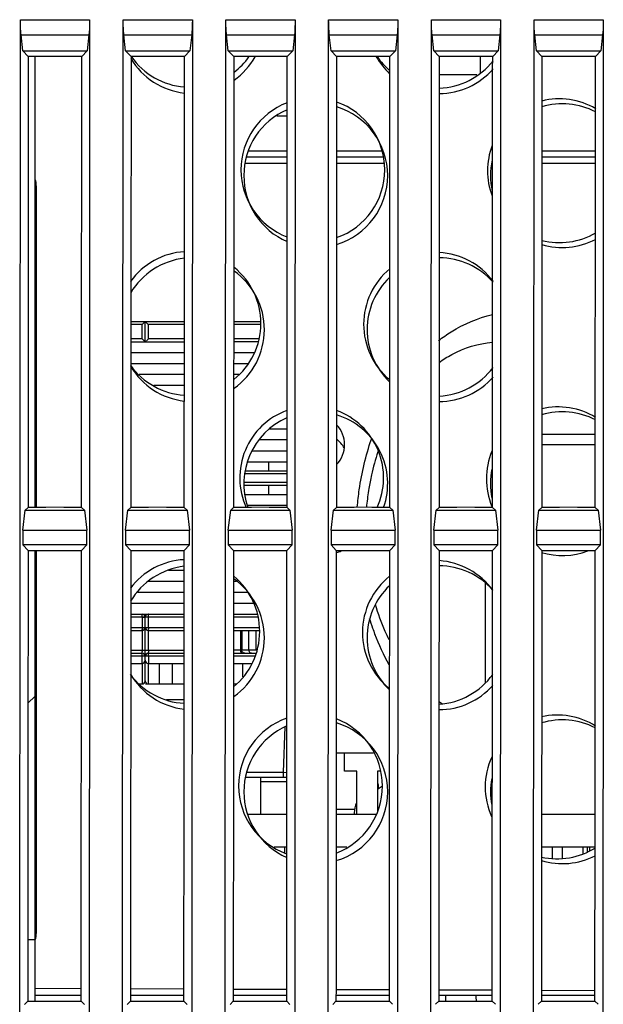
# Model space of a CAD drawing. Units: millimetres. Extents: x 15 to 813, y 12 to 581.
# Drawn here: x 339 to 348, y 122 to 136 of the extents above; entities that cross this region are included whole.
import ezdxf

# ---------------------------------------------------------------- set-up
doc = ezdxf.new("R2010")
doc.units = ezdxf.units.MM
doc.header["$LTSCALE"] = 46.255
for name, color, linetype in [('CT-AIO400-35DXF_CONTINUOUS_LINE', 7, 'CONTINUOUS'), ('W2-SPONGE-FIDXF_CONTINUOUS_LINE', 7, 'CONTINUOUS'), ('Z30K-P1-BOTTDXF_CONTINUOUS_LINE', 7, 'CONTINUOUS'), ('Z30K-P1-LVPSDXF_CONTINUOUS_LINE', 7, 'CONTINUOUS')]:
    doc.layers.add(name, color=color, linetype=linetype)

msp = doc.modelspace()

# ---------------------------------------------------------------- linework, layer by layer
at = {"layer": 'CT-AIO400-35DXF_CONTINUOUS_LINE', "color": 7, "linetype": 'Continuous'}
for p, q in [((345.9391, 135.6247), (345.9391, 135.3844)), ((345.8925, 135.3547), (345.3417, 135.3547)), ((343.1217, 134.7547), (342.9705, 134.7547)), ((343.1216, 134.1547), (342.528, 134.1547)), ((344.5201, 134.1547), (343.8416, 134.1547)), ((347.6213, 134.1547), (346.8414, 134.1547)), ((340.8408, 131.7547), (341.6208, 131.7547)), ((342.3408, 131.7547), (342.7382, 131.7547)), ((341.0036, 131.7097), (340.8408, 131.7097)), ((341.6208, 131.7097), (341.0951, 131.7097)), ((342.7382, 131.7097), (342.3408, 131.7097)), ((341.0036, 131.4997), (340.8407, 131.4997)), ((340.8407, 131.4547), (341.6207, 131.4547)), ((341.6207, 131.4997), (341.0951, 131.4997)), ((342.7054, 131.4997), (342.3407, 131.4997)), ((342.6987, 131.4547), (342.3407, 131.4547)), ((341.6206, 131.2957), (340.8406, 131.2957)), ((342.6342, 131.2957), (342.3406, 131.2957)), ((341.6205, 131.1367), (340.8406, 131.1367)), ((342.5533, 131.1367), (342.3405, 131.1367)), ((341.6205, 130.9777), (340.9611, 130.9777)), ((342.4145, 130.9777), (342.3405, 130.9777)), ((341.6204, 130.8187), (341.1774, 130.8187)), ((343.12, 130.1827), (342.8585, 130.1827)), ((343.1199, 130.0237), (342.7176, 130.0237)), ((347.6199, 130.1047), (346.84, 130.1047)), ((347.6198, 129.9547), (346.84, 129.9547)), ((341.6186, 128.1157), (341.3911, 128.1157)), ((341.6185, 127.9567), (341.0958, 127.9567)), ((342.3825, 127.9567), (342.3387, 127.9567)), ((346.0112, 127.9382), (346.0112, 126.4797)), ((341.6184, 127.7977), (340.9384, 127.7977)), ((342.5399, 127.7977), (342.3386, 127.7977)), ((341.0036, 127.4347), (341.0493, 127.4347)), ((341.0441, 127.4348), (341.0277, 127.4347)), ((343.8371, 125.4547), (344.3843, 125.4547)), ((343.9592, 125.1847), (343.9592, 125.4547)), ((344.1392, 125.1847), (343.9592, 125.1847)), ((344.1392, 124.5547), (344.1392, 125.1847)), ((344.4392, 125.1847), (344.4392, 124.6043)), ((344.4824, 125.1847), (344.4392, 125.1847)), ((344.5115, 124.9678), (344.4392, 124.9192)), ((343.1164, 124.5547), (342.5473, 124.5547)), ((344.4163, 124.5547), (343.8364, 124.5547)), ((343.8365, 124.6297), (344.112, 124.6297)), ((347.6167, 124.5547), (346.8366, 124.5547)), ((343.116, 124.0747), (342.9327, 124.0747)), ((343.0808, 124.0747), (343.0808, 123.9988)), ((343.9929, 124.0747), (343.8361, 124.0747)), ((347.6164, 124.0747), (346.8363, 124.0747)), ((347.1392, 123.9164), (347.1392, 124.0747)), ((347.4392, 124.0747), (347.4392, 123.9829)), ((347.5412, 124.0283), (347.5412, 124.0747))]:
    msp.add_line(p, q, dxfattribs=at)
at = {"layer": 'CT-AIO400-35DXF_CONTINUOUS_LINE', "color": 9, "linetype": 'Continuous'}
for p, q in [((342.561, 134.2447), (343.1216, 134.2447)), ((343.8416, 134.2447), (344.5075, 134.2447)), ((346.8414, 134.2447), (347.6214, 134.2447)), ((342.515, 134.0647), (343.1216, 134.0647)), ((343.8415, 134.0647), (344.5327, 134.0647)), ((346.8414, 134.0647), (347.6213, 134.0647)), ((341.0036, 131.4997), (341.0036, 131.7097)), ((341.0951, 131.4997), (341.0951, 131.7097)), ((343.1197, 129.5272), (342.5096, 129.5272)), ((342.4891, 129.4072), (343.1196, 129.4072)), ((341.0036, 127.4347), (340.8384, 127.4347)), ((341.0036, 127.4347), (341.0037, 127.4572)), ((341.0036, 127.4347), (341.0036, 127.2847)), ((341.0037, 127.4572), (341.0038, 127.4615)), ((341.6182, 127.4347), (341.0493, 127.4347)), ((341.0951, 127.2847), (341.0951, 127.4347)), ((342.6917, 127.4347), (342.3384, 127.4347)), ((340.8382, 127.2847), (341.6181, 127.2847)), ((341.0951, 127.2847), (341.095, 127.2621)), ((342.3383, 127.2847), (342.7127, 127.2847)), ((341.095, 127.2621), (341.0948, 127.2579)), ((342.4421, 127.2397), (342.4421, 126.9547)), ((342.4582, 127.2397), (342.4582, 126.9547)), ((342.5589, 127.2397), (342.5589, 126.9547)), ((342.6708, 126.9547), (342.6708, 127.2397)), ((340.838, 126.9547), (341.618, 126.9547)), ((340.838, 126.9097), (341.0043, 126.9097)), ((341.6179, 126.8647), (340.838, 126.8647)), ((341.0039, 126.9158), (341.0035, 126.9322)), ((341.0036, 126.8647), (341.0037, 126.8872)), ((341.0037, 126.8872), (341.0038, 126.8915)), ((341.0943, 126.9097), (341.6179, 126.9097)), ((342.338, 126.9097), (342.67, 126.9097)), ((342.6493, 126.8647), (342.338, 126.8647)), ((342.682, 126.9547), (342.3381, 126.9547)), ((343.0671, 125.1697), (343.0902, 125.8316)), ((342.5301, 125.1697), (343.0671, 125.1697)), ((343.0671, 125.0947), (343.0671, 125.1697)), ((343.0671, 125.1697), (343.1201, 125.1678)), ((342.7368, 125.0327), (343.1167, 125.0327))]:
    msp.add_line(p, q, dxfattribs=at)
at = {"layer": 'CT-AIO400-35DXF_CONTINUOUS_LINE', "color": 6, "linetype": 'Continuous'}
for p, q in [((341.0493, 131.4547), (341.0493, 131.7547)), ((341.0555, 131.7487), (341.0625, 131.7418)), ((341.0036, 131.4997), (341.0323, 131.4713)), ((341.0478, 131.4561), (341.046, 131.458)), ((341.0508, 131.4561), (341.0526, 131.4579)), ((341.0951, 131.4997), (341.0663, 131.4713)), ((342.6158, 129.8647), (343.1198, 129.8647)), ((342.5432, 129.7057), (343.1197, 129.7057)), ((342.8493, 129.7057), (342.8493, 129.5722)), ((342.5161, 129.5722), (343.1197, 129.5722)), ((342.4891, 129.3622), (343.1196, 129.3622)), ((342.8493, 129.3622), (342.8493, 129.2287)), ((342.5116, 129.2287), (343.1195, 129.2287)), ((342.5404, 129.0697), (343.1194, 129.0697)), ((340.8385, 127.6387), (341.6183, 127.6387)), ((342.3385, 127.6387), (342.6255, 127.6387)), ((340.8384, 127.4797), (341.093, 127.4797)), ((341.0493, 126.5047), (341.0493, 127.4347)), ((341.0943, 127.4797), (341.6182, 127.4797)), ((342.3384, 127.4797), (342.6854, 127.4797)), ((340.8382, 127.2397), (341.0041, 127.2397)), ((341.0036, 127.2397), (341.0036, 126.9547)), ((341.0945, 127.2397), (341.6181, 127.2397)), ((341.095, 126.9547), (341.095, 127.2397)), ((342.3382, 127.2397), (342.7215, 127.2397)), ((341.0039, 126.7597), (341.0037, 126.8647)), ((341.0949, 126.8647), (341.0949, 126.7597)), ((340.8379, 126.7597), (341.0039, 126.7597)), ((341.0039, 126.7597), (341.0039, 126.4597)), ((341.0947, 126.7597), (341.0947, 126.4597)), ((341.0947, 126.7597), (341.6178, 126.7597)), ((341.2524, 126.7597), (341.2524, 126.4597)), ((341.4474, 126.4597), (341.4474, 126.7597)), ((342.3379, 126.7597), (342.6009, 126.7597)), ((342.4718, 126.7597), (342.4718, 126.5625)), ((340.9598, 126.4597), (341.0041, 126.4597)), ((341.0553, 126.4597), (341.0819, 126.4597)), ((341.0942, 126.4597), (341.6152, 126.4597)), ((342.3377, 126.4597), (342.382, 126.4597)), ((341.3592, 126.2347), (341.6176, 126.2347)), ((343.1168, 125.0947), (342.5193, 125.0947)), ((342.7368, 124.5547), (342.7368, 125.0947)), ((346.9891, 124.0747), (346.9891, 123.917)), ((347.5066, 124.0063), (347.5066, 124.0747))]:
    msp.add_line(p, q, dxfattribs=at)
for centre, radius, start, end in [((345.7155, 126.9747), 6.68, 134.47088, 134.71518), ((343.086, 129.6727), 2.9126, 134.53835, 134.73218), ((336.382, 126.9729), 6.682, 45.28918, 45.53336), ((342.7854, 129.9365), 2.5137, 134.7547, 135.06428), ((339.3953, 130.0193), 2.3971, 44.92135, 45.24604), ((341.0043, 127.4347), 0.045, 0, 90), ((341.0943, 127.4347), 0.045, 90, 180), ((341.0043, 127.2847), 0.045, 269.71646, 0), ((341.0943, 127.2847), 0.045, 180, 270.28346), ((341.0043, 126.8647), 0.045, 0, 90), ((341.0943, 126.8647), 0.045, 90, 180), ((341.0043, 126.8047), 0.045, 269.50602, 0), ((341.0943, 126.8047), 0.045, 180, 270.49398), ((341.0043, 126.5047), 0.045, 269.74661, 0), ((341.0943, 126.5047), 0.045, 180, 269.84601)]:
    msp.add_arc(centre, radius, start, end, dxfattribs=at)
at = {"layer": 'CT-AIO400-35DXF_CONTINUOUS_LINE', "color": 7, "linetype": 'Continuous'}
for centre, radius, start, end in [((343.5391, 129.9547), 0.42, 316.25581, 43.73285), ((343.5392, 129.6547), 0.4875, 31.20647, 51.22484), ((347.9846, 128.5688), 3.8407, 197.4636, 199.67832), ((347.8985, 128.5383), 3.7493, 199.68186, 201.14079), ((344.5225, 124.5547), 0.422, 178.13917, 179.99833), ((344.5255, 124.5546), 0.4251, 176.8218, 178.14014)]:
    msp.add_arc(centre, radius, start, end, dxfattribs=at)
at = {"layer": 'CT-AIO400-35DXF_CONTINUOUS_LINE', "color": 9, "linetype": 'Continuous'}
for centre, radius, start, end in [((347.8051, 128.7464), 3.5362, 161.80748, 167.49272), ((347.9422, 128.7144), 3.677, 167.46941, 170.60766), ((348.088, 128.6912), 3.8246, 170.62123, 174.33027), ((348.2002, 128.6789), 3.9375, 174.3131, 174.71564), ((339.8961, 127.4448), 1.1989, 0.07447, 1.03732), ((340.2889, 127.4462), 0.8062, 359.38026, 0.00793), ((341.8098, 127.2731), 0.8062, 179.38027, 180.00793), ((342.2025, 127.2746), 1.1989, 180.07447, 181.03732), ((342.926, 126.9541), 1.9226, 179.98333, 180.65248), ((339.8961, 126.8748), 1.1989, 0.07447, 1.03732), ((340.2889, 126.8762), 0.8062, 359.38026, 0.00793), ((346.3893, 127.6713), 1.8049, 234.28167, 236.19066)]:
    msp.add_arc(centre, radius, start, end, dxfattribs=at)
at = {"layer": 'CT-AIO400-35DXF_CONTINUOUS_LINE', "color": 6, "linetype": 'Continuous'}
for points, knots in [([(341.0493, 131.7547), (341.0487, 131.7547), (341.0471, 131.7515), (341.0447, 131.7503), (341.0431, 131.7487)], [0, 0, 0, 0, 0.2143484, 1, 1, 1, 1]), ([(341.0493, 131.7547), (341.0498, 131.755), (341.0517, 131.7509), (341.0539, 131.7503), (341.0555, 131.7487)], [0, 0, 0, 0, 0.2133067, 1, 1, 1, 1]), ([(341.0359, 131.4678), (341.0385, 131.4652), (341.0427, 131.4636), (341.0463, 131.455), (341.0478, 131.4561)], [0, 0, 0, 0, 0.6621861, 1, 1, 1, 1]), ([(341.0628, 131.4678), (341.0601, 131.4652), (341.0556, 131.4625), (341.0527, 131.4561), (341.0508, 131.4561)], [0, 0, 0, 0, 0.6617205, 1, 1, 1, 1]), ([(341.0398, 127.4748), (341.041, 127.474), (341.0434, 127.4722), (341.0454, 127.4699), (341.0463, 127.4687)], [0, 0, 0, 0, 0.4859174, 1, 1, 1, 1]), ([(341.0493, 127.4708), (341.0512, 127.4698), (341.0551, 127.4676), (341.0587, 127.4652), (341.0605, 127.4639)], [0, 0, 0, 0, 0.4997498, 1, 1, 1, 1])]:
    msp.add_open_spline(points, degree=3, knots=knots, dxfattribs=at)
at = {"layer": 'CT-AIO400-35DXF_CONTINUOUS_LINE', "color": 7, "linetype": 'Continuous'}
for points, knots in [([(345.3323, 131.4752), (345.3916, 131.5207), (345.6316, 131.6876), (345.9067, 131.8055), (346.1185, 131.8552)], [0, 0, 0, 0, 0.2556189, 1, 1, 1, 1]), ([(344.1457, 129.0416), (344.1528, 129.127), (344.1908, 129.4628), (344.2689, 129.7943), (344.3505, 130.033)], [0, 0, 0, 0, 0.2534751, 1, 1, 1, 1]), ([(341.0493, 127.4347), (341.0493, 127.4352), (341.0466, 127.4353), (341.0454, 127.4349), (341.0441, 127.4348)], [0, 0, 0, 0, 0.2676397, 1, 1, 1, 1])]:
    msp.add_open_spline(points, degree=3, knots=knots, dxfattribs=at)
at = {"layer": 'CT-AIO400-35DXF_CONTINUOUS_LINE', "color": 9, "linetype": 'Continuous'}
for points, knots in [([(345.3385, 131.1555), (345.398, 131.1981), (345.6352, 131.3478), (345.9134, 131.4351), (346.12, 131.4507)], [0, 0, 0, 0, 0.2610969, 1, 1, 1, 1]), ([(344.6091, 127.1049), (344.5893, 127.1454), (344.5125, 127.3125), (344.4503, 127.4862), (344.4113, 127.6193)], [0, 0, 0, 0, 0.2453216, 1, 1, 1, 1]), ([(341.0038, 127.4665), (341.0038, 127.4691), (341.0051, 127.4717), (341.0029, 127.4781), (341.0041, 127.4781)], [0, 0, 0, 0, 0.676469, 1, 1, 1, 1]), ([(341.0041, 127.4781), (341.0043, 127.4781), (341.0039, 127.4766), (341.0042, 127.476), (341.0043, 127.4753)], [0, 0, 0, 0, 0.2360803, 1, 1, 1, 1]), ([(341.0943, 127.4797), (341.095, 127.4797), (341.0933, 127.4722), (341.0947, 127.4695), (341.0948, 127.4654)], [0, 0, 0, 0, 0.1527657, 1, 1, 1, 1]), ([(341.0043, 127.2397), (341.0036, 127.2397), (341.0053, 127.2471), (341.0039, 127.2499), (341.0039, 127.2539)], [0, 0, 0, 0, 0.1527657, 1, 1, 1, 1]), ([(341.0948, 127.2529), (341.0948, 127.2502), (341.0935, 127.2477), (341.0958, 127.2412), (341.0945, 127.2412)], [0, 0, 0, 0, 0.676469, 1, 1, 1, 1]), ([(341.0945, 127.2412), (341.0943, 127.2412), (341.0947, 127.2427), (341.0944, 127.2433), (341.0944, 127.244)], [0, 0, 0, 0, 0.2360803, 1, 1, 1, 1]), ([(341.0038, 126.8965), (341.0038, 126.8991), (341.0051, 126.9017), (341.0029, 126.9081), (341.0041, 126.9081)], [0, 0, 0, 0, 0.6765321, 1, 1, 1, 1]), ([(341.0043, 126.9097), (341.0038, 126.9097), (341.0045, 126.913), (341.0039, 126.9143), (341.0039, 126.9158)], [0, 0, 0, 0, 0.2607526, 1, 1, 1, 1]), ([(341.0041, 126.9081), (341.0043, 126.9081), (341.0039, 126.9066), (341.0042, 126.906), (341.0043, 126.9053)], [0, 0, 0, 0, 0.2361061, 1, 1, 1, 1]), ([(341.0943, 126.9097), (341.095, 126.9097), (341.0933, 126.9022), (341.0947, 126.8995), (341.0948, 126.8954)], [0, 0, 0, 0, 0.1527657, 1, 1, 1, 1]), ([(341.0947, 126.9158), (341.0947, 126.9143), (341.0941, 126.913), (341.0948, 126.9097), (341.0943, 126.9097)], [0, 0, 0, 0, 0.7392468, 1, 1, 1, 1]), ([(341.0952, 126.9547), (341.0952, 126.9508), (341.0952, 126.9378), (341.0951, 126.9248), (341.0947, 126.9158)], [0, 0, 0, 0, 0.2990159, 1, 1, 1, 1]), ([(342.4597, 126.943), (342.4597, 126.9445), (342.4601, 126.9476), (342.4615, 126.9505), (342.4623, 126.9519)], [0, 0, 0, 0, 0.470451, 1, 1, 1, 1]), ([(342.5647, 126.9322), (342.5657, 126.9311), (342.5681, 126.9293), (342.571, 126.9283), (342.5726, 126.9279)], [0, 0, 0, 0, 0.4713607, 1, 1, 1, 1]), ([(344.4407, 125.0136), (344.4439, 125.0057), (344.4529, 124.9778), (344.4525, 124.9442), (344.4415, 124.9262)], [0, 0, 0, 0, 0.2891229, 1, 1, 1, 1])]:
    msp.add_open_spline(points, degree=3, knots=knots, dxfattribs=at)
at = {"layer": 'CT-AIO400-35DXF_CONTINUOUS_LINE', "color": 7, "linetype": 'Continuous'}
for points in [[(341.0277, 127.4347), (341.0196, 127.4346), (341.0116, 127.4341), (341.0036, 127.4347)], [(344.6119, 126.7372), (344.5312, 126.8814), (344.4611, 127.0319), (344.4015, 127.1861)], [(344.1351, 124.7209), (344.1149, 124.6763), (344.1038, 124.627), (344.1011, 124.5781)]]:
    msp.add_open_spline(points, degree=3, dxfattribs=at)
at = {"layer": 'CT-AIO400-35DXF_CONTINUOUS_LINE', "color": 6, "linetype": 'Continuous'}
msp.add_open_spline([(341.0162, 127.4797), (341.0242, 127.4797), (341.033, 127.4791), (341.0398, 127.4748)], degree=3, dxfattribs=at)
at = {"layer": 'CT-AIO400-35DXF_CONTINUOUS_LINE', "color": 9, "linetype": 'Continuous'}
for points in [[(342.4457, 126.9322), (342.4432, 126.9394), (342.4421, 126.9471), (342.4421, 126.9547)], [(342.4691, 126.9097), (342.4583, 126.9097), (342.4492, 126.9219), (342.4457, 126.9322)], [(342.4708, 126.9229), (342.4655, 126.9284), (342.4597, 126.9353), (342.4597, 126.943)], [(342.5014, 126.9097), (342.4916, 126.9097), (342.4776, 126.9143), (342.4757, 126.9239)], [(342.5589, 126.9547), (342.5589, 126.9469), (342.5593, 126.9378), (342.5647, 126.9322)], [(342.5716, 126.9229), (342.5783, 126.9158), (342.5913, 126.9085), (342.5994, 126.914)]]:
    msp.add_open_spline(points, degree=3, dxfattribs=at)
at = {"layer": 'W2-SPONGE-FIDXF_CONTINUOUS_LINE', "color": 4, "linetype": 'Continuous'}
for p, q in [((339.4404, 129.0394), (339.4404, 135.6246)), ((339.4404, 122.7247), (339.4404, 128.41)), ((339.3347, 122.7247), (339.4404, 122.7247))]:
    msp.add_line(p, q, dxfattribs=at)
at = {"layer": 'W2-SPONGE-FIDXF_CONTINUOUS_LINE', "color": 2, "linetype": 'Continuous'}
msp.add_line((339.3374, 126.1782), (339.4404, 126.2811), dxfattribs=at)
at = {"layer": 'W2-SPONGE-FIDXF_CONTINUOUS_LINE', "color": 7, "linetype": 'Continuous'}
msp.add_line((339.4404, 121.8247), (339.4404, 122.7247), dxfattribs=at)
at = {"layer": 'Z30K-P1-BOTTDXF_CONTINUOUS_LINE', "color": 7, "linetype": 'Continuous'}
for p, q in [((339.2234, 129.0395), (339.2277, 136.1623)), ((340.2374, 136.1624), (340.2357, 129.0393)), ((340.7233, 129.0394), (340.7276, 136.1623)), ((341.7373, 136.1624), (341.7357, 129.0393)), ((342.2233, 129.0394), (342.2274, 136.1622)), ((343.2372, 136.1623), (343.2358, 129.0393)), ((343.7232, 129.0394), (343.7273, 136.1622)), ((344.7371, 136.1623), (344.7358, 129.0393)), ((345.2232, 129.0394), (345.2272, 136.1621)), ((346.237, 136.1622), (346.2358, 129.0393)), ((346.7227, 128.4101), (346.7271, 136.1621)), ((347.7369, 136.1622), (347.7358, 129.0393)), ((339.2625, 135.7074), (339.2372, 135.943)), ((340.2278, 135.9431), (340.2023, 135.7076)), ((340.7624, 135.7075), (340.737, 135.943)), ((341.7277, 135.9431), (341.7022, 135.7076)), ((342.2623, 135.7075), (342.2369, 135.9429)), ((343.2276, 135.943), (343.2021, 135.7076)), ((343.7622, 135.7075), (343.7368, 135.9429)), ((344.7275, 135.943), (344.702, 135.7076)), ((345.2621, 135.7075), (345.2367, 135.9429)), ((346.2274, 135.943), (346.2019, 135.7076)), ((346.762, 135.7075), (346.7366, 135.9429)), ((347.7273, 135.943), (347.7018, 135.7076)), ((339.2625, 135.7074), (340.2023, 135.7076)), ((339.2625, 135.7074), (339.3422, 135.6246)), ((340.1221, 135.6247), (339.3422, 135.6246)), ((340.2023, 135.7076), (340.1221, 135.6247)), ((340.7624, 135.7075), (341.7022, 135.7076)), ((340.7624, 135.7075), (340.8421, 135.6246)), ((341.622, 135.6247), (340.8421, 135.6246)), ((341.7022, 135.7076), (341.622, 135.6247)), ((342.2623, 135.7075), (343.2021, 135.7076)), ((342.2623, 135.7075), (342.342, 135.6246)), ((343.1219, 135.6247), (342.342, 135.6246)), ((343.2021, 135.7076), (343.1219, 135.6247)), ((343.7622, 135.7075), (344.702, 135.7076)), ((343.7622, 135.7075), (343.8419, 135.6246)), ((344.6219, 135.6247), (343.8419, 135.6246)), ((344.702, 135.7076), (344.6219, 135.6247)), ((345.2621, 135.7075), (346.2019, 135.7076)), ((345.2621, 135.7075), (345.3418, 135.6246)), ((346.1218, 135.6247), (345.3418, 135.6246)), ((346.2019, 135.7076), (346.1218, 135.6247)), ((346.762, 135.7075), (347.7018, 135.7076)), ((346.762, 135.7075), (346.8417, 135.6246)), ((347.6217, 135.6247), (346.8417, 135.6246)), ((347.7018, 135.7076), (347.6217, 135.6247)), ((339.2175, 121.8248), (339.2234, 129.0395)), ((339.2968, 128.9983), (339.3394, 129.0394)), ((340.1194, 129.0396), (339.3396, 129.0392)), ((339.5995, 129.0394), (339.3396, 129.0394)), ((340.1194, 129.0394), (339.8595, 129.0394)), ((340.1622, 128.9983), (340.1194, 129.0394)), ((340.2357, 129.0393), (340.2354, 128.4099)), ((340.7176, 121.8248), (340.7233, 129.0394)), ((340.7968, 128.9983), (340.8394, 129.0394)), ((341.6194, 129.0396), (340.8396, 129.0392)), ((341.0995, 129.0394), (340.8396, 129.0394)), ((341.6194, 129.0394), (341.3595, 129.0394)), ((341.6622, 128.9983), (341.6194, 129.0394)), ((341.7357, 129.0393), (341.731, 121.8246)), ((342.2177, 121.8248), (342.2233, 129.0394)), ((342.2968, 128.9983), (342.3394, 129.0394)), ((343.1194, 129.0396), (342.3396, 129.0392)), ((342.5995, 129.0394), (342.3396, 129.0394)), ((343.1194, 129.0394), (342.8595, 129.0394)), ((343.1621, 128.9983), (343.1194, 129.0394)), ((343.2358, 129.0393), (343.2312, 121.8246)), ((343.7178, 121.8248), (343.7232, 129.0394)), ((343.7968, 128.9983), (343.8394, 129.0394)), ((344.6194, 129.0395), (343.8396, 129.0392)), ((344.0995, 129.0394), (343.8396, 129.0394)), ((344.6194, 129.0393), (344.3595, 129.0393)), ((344.6621, 128.9983), (344.6194, 129.0393)), ((344.7358, 129.0393), (344.7314, 121.8246)), ((345.2228, 128.4101), (345.2232, 129.0394)), ((345.2968, 128.9983), (345.3394, 129.0394)), ((346.1194, 129.0395), (345.3396, 129.0392)), ((345.5995, 129.0393), (345.3396, 129.0393)), ((346.1194, 129.0393), (345.8595, 129.0393)), ((346.1621, 128.9983), (346.1194, 129.0393)), ((346.2358, 129.0393), (346.2316, 121.8246)), ((346.7968, 128.9984), (346.8394, 129.0393)), ((347.6194, 129.0395), (346.8396, 129.0392)), ((347.0995, 129.0393), (346.8396, 129.0393)), ((347.6194, 129.0393), (347.3594, 129.0393)), ((347.662, 128.9984), (347.6194, 129.0393)), ((347.7358, 129.0393), (347.7356, 128.41)), ((339.2623, 128.7067), (339.2968, 128.9983)), ((339.2968, 128.9983), (339.7295, 128.9983)), ((339.2968, 128.9983), (340.1622, 128.9983)), ((339.7295, 128.9983), (340.1622, 128.9983)), ((340.1622, 128.9983), (340.1965, 128.7066)), ((340.7623, 128.7065), (340.7968, 128.9983)), ((340.7968, 128.9983), (341.2295, 128.9983)), ((340.7968, 128.9983), (341.6621, 128.9983)), ((341.2295, 128.9983), (341.6621, 128.9983)), ((341.6622, 128.9983), (341.6965, 128.7064)), ((342.2623, 128.7063), (342.2968, 128.9983)), ((342.2968, 128.9983), (342.7295, 128.9983)), ((342.2968, 128.9983), (343.1621, 128.9983)), ((342.7295, 128.9983), (343.1621, 128.9983)), ((343.1621, 128.9983), (343.1965, 128.7062)), ((343.7622, 128.7061), (343.7968, 128.9983)), ((343.7968, 128.9983), (344.2295, 128.9983)), ((343.7968, 128.9983), (344.6621, 128.9983)), ((344.2295, 128.9983), (344.6621, 128.9983)), ((344.6621, 128.9983), (344.6965, 128.706)), ((345.2622, 128.706), (345.2968, 128.9983)), ((345.2968, 128.9984), (345.7294, 128.9983)), ((345.2968, 128.9983), (346.162, 128.9984)), ((345.7294, 128.9983), (346.162, 128.9984)), ((346.1621, 128.9984), (346.1965, 128.7059)), ((346.7622, 128.7058), (346.7968, 128.9984)), ((346.7968, 128.9984), (347.2294, 128.9983)), ((346.7968, 128.9984), (347.662, 128.9984)), ((347.2294, 128.9983), (347.662, 128.9984)), ((347.662, 128.9984), (347.6965, 128.7057)), ((339.2623, 128.7067), (339.2622, 128.4902)), ((339.2623, 128.7066), (340.1965, 128.7068)), ((339.2623, 128.7067), (340.1965, 128.7066)), ((340.1964, 128.4903), (340.1964, 128.7066)), ((340.7622, 128.7065), (340.7622, 128.4903)), ((340.7623, 128.7064), (341.6965, 128.7066)), ((340.7623, 128.7065), (341.6965, 128.7064)), ((341.6964, 128.4903), (341.6965, 128.7064)), ((342.2622, 128.7063), (342.2622, 128.4903)), ((342.2623, 128.7062), (343.1965, 128.7064)), ((342.2623, 128.7063), (343.1965, 128.7062)), ((343.1964, 128.4903), (343.1965, 128.7062)), ((343.7622, 128.7062), (343.7621, 128.4904)), ((343.7622, 128.7061), (344.6965, 128.7062)), ((343.7622, 128.7062), (344.6965, 128.706)), ((344.6964, 128.4904), (344.6965, 128.706)), ((345.2622, 128.706), (345.2621, 128.4904)), ((345.2622, 128.7059), (346.1965, 128.7061)), ((345.2622, 128.706), (346.1965, 128.7059)), ((346.1964, 128.4904), (346.1965, 128.7059)), ((346.7621, 128.7058), (346.7621, 128.4904)), ((346.7622, 128.7058), (347.6965, 128.7059)), ((346.7622, 128.7058), (347.6965, 128.7057)), ((347.6965, 128.4904), (347.6965, 128.7057)), ((340.1964, 128.4903), (339.2621, 128.4902)), ((339.2621, 128.4902), (339.339, 128.41)), ((340.1964, 128.4903), (340.119, 128.41)), ((341.6964, 128.4904), (340.7621, 128.4902)), ((340.7621, 128.4903), (340.839, 128.41)), ((341.6964, 128.4903), (341.619, 128.41)), ((343.1964, 128.4904), (342.2621, 128.4902)), ((342.2621, 128.4903), (342.339, 128.41)), ((343.1964, 128.4903), (343.119, 128.41)), ((343.7621, 128.4904), (343.839, 128.41)), ((344.6964, 128.4904), (343.7621, 128.4903)), ((344.6964, 128.4904), (344.619, 128.41)), ((346.1964, 128.4905), (345.2621, 128.4903)), ((345.2621, 128.4904), (345.339, 128.41)), ((346.1964, 128.4904), (346.119, 128.41)), ((347.6964, 128.4905), (346.762, 128.4904)), ((346.762, 128.4904), (346.839, 128.41)), ((347.6964, 128.4904), (347.619, 128.41)), ((339.339, 128.4098), (340.1188, 128.4102)), ((339.339, 128.41), (340.1188, 128.41)), ((340.2354, 128.4099), (340.2301, 120.9882)), ((340.839, 128.4098), (341.6188, 128.4102)), ((340.839, 128.41), (341.6188, 128.41)), ((342.339, 128.4098), (343.1188, 128.4102)), ((342.339, 128.41), (343.1188, 128.41)), ((343.839, 128.4098), (344.6188, 128.4102)), ((343.839, 128.41), (344.6188, 128.41)), ((345.2173, 120.9863), (345.2228, 128.4101)), ((345.339, 128.4098), (346.1188, 128.4102)), ((345.339, 128.41), (346.1188, 128.41)), ((346.7174, 120.9858), (346.7227, 128.4101)), ((346.839, 128.4098), (347.6188, 128.4102)), ((346.839, 128.41), (347.6188, 128.41)), ((347.7356, 128.41), (347.7313, 120.9855)), ((339.2168, 120.9886), (339.2175, 121.8248)), ((339.2871, 121.7797), (339.3339, 121.8247)), ((339.3339, 121.8247), (340.114, 121.8247)), ((340.1608, 121.7797), (340.114, 121.8247)), ((340.7169, 120.988), (340.7176, 121.8248)), ((340.7873, 121.7797), (340.8341, 121.8247)), ((340.8341, 121.8247), (341.6142, 121.8247)), ((341.6609, 121.7798), (341.6142, 121.8247)), ((341.731, 121.8246), (341.7304, 120.9876)), ((342.217, 120.9874), (342.2177, 121.8248)), ((342.2875, 121.7798), (342.3342, 121.8247)), ((342.3342, 121.8247), (343.1143, 121.8247)), ((343.1611, 121.7798), (343.1143, 121.8247)), ((343.2312, 121.8246), (343.2306, 120.987)), ((343.7171, 120.9869), (343.7178, 121.8248)), ((343.7878, 121.7798), (343.8344, 121.8247)), ((343.8344, 121.8247), (344.6145, 121.8247)), ((344.6612, 121.7799), (344.6145, 121.8247)), ((344.7314, 121.8246), (344.7308, 120.9865)), ((345.288, 121.7799), (345.3346, 121.8247)), ((345.3346, 121.8247), (346.1147, 121.8247)), ((346.1613, 121.7799), (346.1147, 121.8247)), ((346.2316, 121.8246), (346.2311, 120.986)), ((346.7882, 121.7799), (346.8347, 121.8247)), ((346.8347, 121.8247), (347.6148, 121.8247)), ((347.6614, 121.78), (347.6148, 121.8247))]:
    msp.add_line(p, q, dxfattribs=at)
at = {"layer": 'Z30K-P1-BOTTDXF_CONTINUOUS_LINE', "color": 9, "linetype": 'Continuous'}
for p, q in [((339.2277, 136.1623), (340.2374, 136.1624)), ((340.7276, 136.1623), (341.7373, 136.1624)), ((342.2274, 136.1622), (343.2372, 136.1623)), ((343.7273, 136.1622), (344.7371, 136.1623)), ((345.2272, 136.1621), (346.237, 136.1622)), ((346.7271, 136.1621), (347.7369, 136.1622)), ((339.2372, 135.943), (340.2278, 135.9431)), ((340.737, 135.943), (341.7277, 135.9431)), ((342.2369, 135.9429), (343.2276, 135.943)), ((343.7368, 135.9429), (344.7275, 135.943)), ((345.2367, 135.9429), (346.2274, 135.943)), ((346.7366, 135.9429), (347.7273, 135.943)), ((345.437, 121.8247), (345.437, 121.9207))]:
    msp.add_line(p, q, dxfattribs=at)
msp.add_arc((346.6894, 121.9209), 0.8138, 180.01321, 186.9168, dxfattribs=at)
at = {"layer": 'Z30K-P1-BOTTDXF_CONTINUOUS_LINE', "color": 7, "linetype": 'Continuous'}
for points, knots in [([(339.2372, 135.943), (339.2355, 135.9584), (339.2293, 136.0314), (339.2276, 136.1046), (339.2277, 136.1623)], [0, 0, 0, 0, 0.2120645, 1, 1, 1, 1]), ([(340.2374, 136.1624), (340.2374, 136.1417), (340.2367, 136.0686), (340.2335, 135.9953), (340.2278, 135.9431)], [0, 0, 0, 0, 0.2822917, 1, 1, 1, 1]), ([(340.737, 135.943), (340.7354, 135.9584), (340.7292, 136.0313), (340.7275, 136.1046), (340.7276, 136.1623)], [0, 0, 0, 0, 0.2120583, 1, 1, 1, 1]), ([(341.7373, 136.1624), (341.7373, 136.1417), (341.7366, 136.0685), (341.7334, 135.9953), (341.7277, 135.9431)], [0, 0, 0, 0, 0.2822914, 1, 1, 1, 1]), ([(342.2369, 135.9429), (342.2353, 135.9584), (342.2291, 136.0313), (342.2274, 136.1046), (342.2274, 136.1622)], [0, 0, 0, 0, 0.2120522, 1, 1, 1, 1]), ([(343.2372, 136.1623), (343.2372, 136.1416), (343.2365, 136.0685), (343.2333, 135.9952), (343.2276, 135.943)], [0, 0, 0, 0, 0.2822909, 1, 1, 1, 1]), ([(343.7368, 135.9429), (343.7352, 135.9583), (343.729, 136.0313), (343.7273, 136.1045), (343.7273, 136.1622)], [0, 0, 0, 0, 0.2120461, 1, 1, 1, 1]), ([(344.7371, 136.1623), (344.7371, 136.1416), (344.7364, 136.0685), (344.7332, 135.9952), (344.7275, 135.943)], [0, 0, 0, 0, 0.2822904, 1, 1, 1, 1]), ([(345.2367, 135.9429), (345.2351, 135.9583), (345.2288, 136.0312), (345.2272, 136.1045), (345.2272, 136.1621)], [0, 0, 0, 0, 0.2120401, 1, 1, 1, 1]), ([(346.237, 136.1622), (346.237, 136.1416), (346.2363, 136.0684), (346.2331, 135.9952), (346.2274, 135.943)], [0, 0, 0, 0, 0.2822897, 1, 1, 1, 1]), ([(346.7366, 135.9429), (346.7349, 135.9583), (346.7287, 136.0312), (346.7271, 136.1045), (346.7271, 136.1621)], [0, 0, 0, 0, 0.2120342, 1, 1, 1, 1]), ([(347.7369, 136.1622), (347.7369, 136.1415), (347.7362, 136.0684), (347.733, 135.9952), (347.7273, 135.943)], [0, 0, 0, 0, 0.282289, 1, 1, 1, 1])]:
    msp.add_open_spline(points, degree=3, knots=knots, dxfattribs=at)
for points in [[(339.3422, 135.6246), (339.3418, 133.4295), (339.3408, 131.2345), (339.3394, 129.0394)], [(340.1194, 129.0394), (340.1208, 131.2345), (340.1218, 133.4296), (340.1221, 135.6247)], [(340.8421, 135.6246), (340.8417, 133.4295), (340.8408, 131.2345), (340.8394, 129.0394)], [(341.6194, 129.0394), (341.6207, 131.2345), (341.6217, 133.4296), (341.622, 135.6247)], [(342.342, 135.6246), (342.3417, 133.4295), (342.3407, 131.2345), (342.3394, 129.0394)], [(343.1194, 129.0394), (343.1207, 131.2345), (343.1216, 133.4296), (343.1219, 135.6247)], [(343.8419, 135.6246), (343.8416, 133.4295), (343.8406, 131.2344), (343.8394, 129.0394)], [(344.6194, 129.0393), (344.6206, 131.2345), (344.6215, 133.4296), (344.6219, 135.6247)], [(345.3418, 135.6246), (345.3415, 133.4295), (345.3406, 131.2344), (345.3394, 129.0393)], [(346.1194, 129.0393), (346.1206, 131.2345), (346.1214, 133.4296), (346.1218, 135.6247)], [(346.8417, 135.6246), (346.8414, 133.4295), (346.8405, 131.2344), (346.8394, 129.0393)], [(347.6194, 129.0393), (347.6205, 131.2345), (347.6214, 133.4296), (347.6217, 135.6247)], [(339.339, 128.41), (339.3376, 126.2149), (339.3358, 124.0198), (339.3339, 121.8247)], [(340.114, 121.8247), (340.1158, 124.0198), (340.1176, 126.2149), (340.119, 128.41)], [(340.839, 128.41), (340.8376, 126.2149), (340.8359, 124.0198), (340.8341, 121.8247)], [(341.6142, 121.8247), (341.6159, 124.0198), (341.6176, 126.2149), (341.619, 128.41)], [(342.339, 128.41), (342.3377, 126.2149), (342.336, 124.0198), (342.3342, 121.8247)], [(343.1143, 121.8247), (343.116, 124.0198), (343.1177, 126.2149), (343.119, 128.41)], [(343.839, 128.41), (343.8377, 126.2149), (343.8361, 124.0198), (343.8344, 121.8247)], [(344.6145, 121.8247), (344.6161, 124.0198), (344.6177, 126.2149), (344.619, 128.41)], [(345.339, 128.41), (345.3378, 126.2149), (345.3362, 124.0198), (345.3346, 121.8247)], [(346.1147, 121.8247), (346.1162, 124.0198), (346.1178, 126.2149), (346.119, 128.41)], [(346.839, 128.41), (346.8378, 126.2149), (346.8363, 124.0198), (346.8347, 121.8247)], [(347.6148, 121.8247), (347.6164, 124.0198), (347.6178, 126.2149), (347.619, 128.41)]]:
    msp.add_open_spline(points, degree=3, dxfattribs=at)
at = {"layer": 'Z30K-P1-LVPSDXF_CONTINUOUS_LINE', "color": 3, "linetype": 'Continuous'}
for p, q in [((339.4591, 133.7347), (339.4591, 129.0394)), ((339.4591, 128.41), (339.4591, 122.8147))]:
    msp.add_line(p, q, dxfattribs=at)
at = {"layer": 'Z30K-P1-LVPSDXF_CONTINUOUS_LINE', "color": 7, "linetype": 'Continuous'}
for p, q in [((339.4404, 122.0144), (340.1142, 122.0119)), ((340.8342, 122.0092), (341.6143, 122.0063)), ((342.3344, 122.0036), (343.1145, 122.0007)), ((343.8345, 121.998), (344.6146, 121.9951)), ((345.3347, 121.9924), (346.1148, 121.9895)), ((346.8348, 121.9869), (347.6149, 121.984)), ((339.4404, 121.9147), (340.114, 121.9147)), ((340.8341, 121.9147), (341.6142, 121.9147)), ((342.3342, 121.9147), (343.1143, 121.9147)), ((343.8344, 121.9147), (344.6145, 121.9147)), ((345.3346, 121.9147), (346.1147, 121.9147)), ((346.8347, 121.9147), (347.6148, 121.9147))]:
    msp.add_line(p, q, dxfattribs=at)
for centre, start, end in [((341.7391, 136.1347), 210.93181, 263.56389), ((341.705, 136.2261), 215.16864, 265.43052), ((341.705, 136.2261), 307.62148, 324.86576), ((341.7391, 136.1347), 305.40351, 330.72217), ((345.3391, 136.1347), 209.27599, 226.62336), ((345.3049, 136.2127), 214.19992, 228.87757), ((345.3049, 136.2127), 272.02532, 321.71508), ((345.3391, 136.1347), 270.13989, 318.84756), ((343.4966, 133.9694), 111.05719, 248.89902), ((343.4966, 133.9694), 289.33435, 70.62735), ((347.1391, 133.8847), 62.47188, 106.63895), ((347.0966, 133.956), 59.69858, 104.19365), ((343.5391, 133.8847), 113.48471, 246.48462), ((343.5391, 133.8847), 286.893, 73.07513), ((347.0966, 133.956), 159.35581, 200.55639), ((347.1391, 133.8847), 167.53466, 192.42722), ((347.0966, 133.956), 255.78086, 300.28327), ((347.1391, 133.8847), 253.33125, 297.49763), ((341.6882, 131.7261), 93.68721, 144.24449), ((345.2882, 131.7127), 36.92347, 87.08795), ((341.7391, 131.6347), 96.47546, 149.2083), ((345.3391, 131.6347), 41.22519, 89.89686), ((341.6882, 131.7261), 308.60893, 51.31521), ((341.7391, 131.6347), 305.30332, 54.65109), ((345.2882, 131.7127), 129.57527, 230.34341), ((345.3391, 131.6347), 133.44743, 226.50044), ((341.6882, 131.7261), 215.665, 266.26034), ((341.7391, 131.6347), 210.73279, 263.47365), ((345.2882, 131.7127), 272.86748, 323.00032), ((345.3391, 131.6347), 270.05946, 318.72922), ((343.4798, 129.4694), 110.19533, 204.44217), ((343.4798, 129.4694), 335.55762, 69.7551), ((347.0798, 129.456), 58.69865, 103.31521), ((343.5391, 129.3847), 113.57955, 199.32191), ((343.5391, 129.3847), 340.67752, 73.16436), ((347.1391, 129.3847), 62.5705, 106.72154), ((347.0798, 129.456), 157.37844, 202.53735), ((347.1391, 129.3847), 168.20682, 191.71456), ((343.5391, 129.3847), 286.76908, 290.76514), ((347.1391, 129.3847), 253.21584, 290.76841), ((341.6715, 127.2261), 92.9064, 143.05313), ((341.7391, 127.1347), 96.61433, 149.53679), ((345.3391, 127.1347), 41.42534, 90.01459), ((345.2714, 127.2127), 35.7156, 86.28331), ((341.6715, 127.2261), 309.51376, 50.37861), ((345.2714, 127.2127), 128.6508, 231.26269), ((341.7391, 127.1347), 305.12233, 54.80388), ((345.3391, 127.1347), 133.65149, 226.2847), ((341.6715, 127.2261), 216.83855, 267.02844), ((341.7391, 127.1347), 210.36799, 263.32137), ((345.2714, 127.2127), 273.64407, 324.18788), ((345.3391, 127.1347), 269.91398, 318.51881), ((347.063, 124.956), 57.76141, 102.50435), ((343.4631, 124.9694), 109.39384, 250.51699), ((343.5391, 124.8847), 113.73542, 246.18614), ((343.4631, 124.9694), 290.95314, 68.95505), ((343.5391, 124.8847), 286.59372, 73.32474), ((347.1391, 124.8847), 62.7316, 106.8715), ((347.063, 124.956), 155.52113, 204.4005), ((347.1391, 124.8847), 169.24308, 190.65837), ((347.063, 124.956), 257.42511, 302.16651), ((347.1391, 124.8847), 253.05277, 297.19019)]:
    msp.add_arc(centre, 1.05, start, end, dxfattribs=at)
at = {"layer": 'Z30K-P1-LVPSDXF_CONTINUOUS_LINE', "color": 3, "linetype": 'Continuous'}
for centre, start, end in [((339.1591, 133.7347), 0, 18.60214), ((339.1591, 122.8147), 342.21124, 360)]:
    msp.add_arc(centre, 0.3, start, end, dxfattribs=at)

doc.saveas('drawing.dxf')
